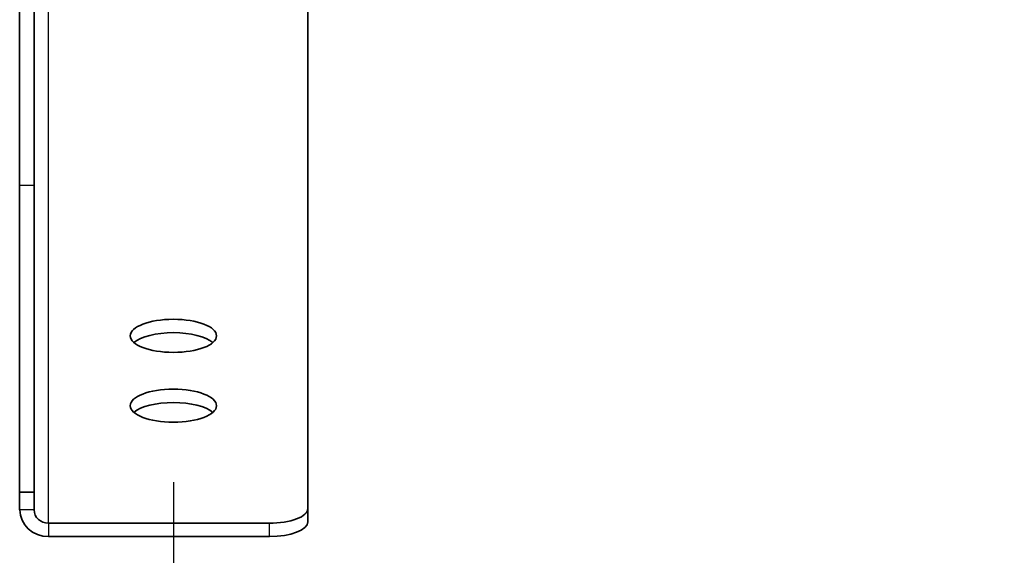
# Model space of a CAD drawing. Units: millimetres. Extents: x 46749 to 50949, y 22306 to 25276.
# Drawn here: x 47313 to 47416, y 24588 to 24644 of the extents above; entities that cross this region are included whole.
import ezdxf

# ---------------------------------------------------------------- set-up
doc = ezdxf.new("R2010")
doc.units = ezdxf.units.MM
doc.layers.add('Visible', color=7, linetype='Continuous', lineweight=35, true_color=0x22346e)
doc.layers.add('Visible Narrow', color=7, linetype='Continuous', lineweight=25, true_color=0x22346e)
doc.styles.add('SPDS', font='CS_Gost2304.shx')
doc.dimstyles.new('1-20', dxfattribs={"dimscale": 100, "dimtxt": 2.5, "dimasz": 2.5, "dimexe": 1.25, "dimexo": 0.625, "dimtad": 1, "dimdec": 0, "dimlfac": 0.2, "dimrnd": 0.001, "dimdsep": 46, "dimtxsty": 'SPDS', "dimblk": 'OBLIQUE', "dimcen": 2.5, "dimdle": 2, "dimclrd": 256, "dimclre": 256, "dimadec": 0, "dimazin": 2, "dimtfac": 1, "dimtdec": 0, "dimtmove": 1, "dimatfit": 3, "dimldrblk": 'DOT', "dimfxl": 1.25, "dimtolj": 1, "dimtzin": 0, "dimlwd": -1, "dimlwe": -1, "dimarcsym": 0})

# ---------------------------------------------------------------- blocks, each defined once
blk = doc.blocks.new('_Oblique')
at = {"color": 0, "linetype": 'ByBlock', "lineweight": -2}
blk.add_line((-0.5, -0.5), (0.5, 0.5), dxfattribs=at)
blk = doc.blocks.new('*D95')
at = {"ltscale": 10, "transparency": 16777216}
for p, q in [((47250.7, 24869.62), (47250.7, 24421.5)), ((48460.7, 24869.62), (48460.7, 24421.5)), ((47230.7, 24434), (48480.7, 24434))]:
    blk.add_line(p, q, dxfattribs=at)
at = {"layer": 'Defpoints', "color": 0, "ltscale": 10, "transparency": 16777216}
for p in [(47250.7, 24875.87), (48460.7, 24875.87), (48460.7, 24434)]:
    blk.add_point(p, dxfattribs=at)
at = {"ltscale": 10, "transparency": 16777216, "xscale": 25, "yscale": 25, "zscale": 25, "rotation": 180}
blk.add_blockref('_Oblique', (47250.7, 24434), dxfattribs=at)
at = {"ltscale": 10, "transparency": 16777216, "xscale": 25, "yscale": 25, "zscale": 25}
blk.add_blockref('_Oblique', (48460.7, 24434), dxfattribs=at)
at = {"color": 0, "lineweight": 15, "ltscale": 10, "transparency": 16777216, "insert": (47855.7, 24453.72), "char_height": 25, "attachment_point": 5, "style": 'SPDS'}
blk.add_mtext('\\A1;1210', dxfattribs=at)
blk = doc.blocks.new('_Dot')
at = {"color": 0, "linetype": 'ByBlock', "lineweight": -2}
blk.add_line((-0.5, 0), (-1, 0), dxfattribs=at)
at = {"color": 0, "linetype": 'ByBlock', "const_width": 0.5}
blk.add_lwpolyline([(-0.25, 0, 1), (0.25, 0, 1)], format="xyb", close=True, dxfattribs=at)
blk = doc.blocks.new('*D96')
at = {"ltscale": 10, "transparency": 16777216}
for p, q in [((47329.25, 24595.58), (47329.25, 24510.82)), ((48389.16, 24595.58), (48389.16, 24510.82)), ((47309.25, 24523.32), (48409.16, 24523.32))]:
    blk.add_line(p, q, dxfattribs=at)
at = {"layer": 'Defpoints', "color": 0, "ltscale": 10, "transparency": 16777216}
for p in [(47329.25, 24601.83), (48389.16, 24601.83), (48389.16, 24523.32)]:
    blk.add_point(p, dxfattribs=at)
at = {"ltscale": 10, "transparency": 16777216, "xscale": 25, "yscale": 25, "zscale": 25, "rotation": 180}
blk.add_blockref('_Oblique', (47329.25, 24523.32), dxfattribs=at)
at = {"ltscale": 10, "transparency": 16777216, "xscale": 25, "yscale": 25, "zscale": 25}
blk.add_blockref('_Oblique', (48389.16, 24523.32), dxfattribs=at)
at = {"color": 0, "lineweight": 15, "ltscale": 10, "transparency": 16777216, "insert": (47859.21, 24542.07), "char_height": 25, "attachment_point": 5, "style": 'SPDS'}
blk.add_mtext('\\A1;1100*', dxfattribs=at)

msp = doc.modelspace()

# ---------------------------------------------------------------- linework, layer by layer
at = {"layer": 'Visible', "extrusion": (-1, -2e-16, 2.967e-13)}
for p, q in [((47343.26, 24749.06), (47343.26, 24592.83)), ((47313.24, 24646.91), (47313.24, 24626.51)), ((47314.74, 24626.51), (47314.74, 24646.91)), ((47313.24, 24594.53), (47313.24, 24626.51)), ((47314.74, 24594.53), (47314.74, 24626.51)), ((47313.24, 24592.68), (47313.24, 24594.53)), ((47314.74, 24594.53), (47313.24, 24594.53)), ((47314.74, 24592.68), (47314.74, 24594.53)), ((47343.26, 24592.83), (47343.26, 24591.44)), ((47339.26, 24591.3), (47316.25, 24591.3)), ((47339.26, 24589.91), (47316.25, 24589.91))]:
    msp.add_line(p, q, dxfattribs=at)
at = {"layer": 'Visible'}
for centre, major_axis, ratio, start_param, end_param in [((47329.25, 24610.83), (4.5, 0), 0.382683, 4.712389, 10.995574), ((47329.25, 24603.55), (4.5, 0), 0.382683, 4.712389, 10.995574), ((47316.25, 24592.68), (-3, 0), 0.92388, 0, 1.570796), ((47316.25, 24592.68), (1.5, 0), 0.92388, 3.141593, 4.712389), ((47339.26, 24592.83), (-4, 0), 0.382683, 1.570796, 3.141593)]:
    msp.add_ellipse(centre, major_axis=major_axis, ratio=ratio, start_param=start_param, end_param=end_param, dxfattribs=at)
at = {"layer": 'Visible', "extrusion": (-2.08889e-29, -2e-16, -1)}
for centre in [(47329.25, 24609.44), (47329.25, 24602.16)]:
    msp.add_ellipse(centre, major_axis=(-4.5, 0), ratio=0.382683, start_param=0.414103, end_param=2.72749, dxfattribs=at)
at = {"layer": 'Visible', "extrusion": (-1.55e-29, -2e-16, -1)}
msp.add_ellipse((47339.26, 24591.44), major_axis=(-4, 0), ratio=0.382683, start_param=3.141593, end_param=4.712389, dxfattribs=at)
at = {"layer": 'Visible Narrow', "extrusion": (-1, -2e-16, 2.967e-13)}
for p, q in [((47316.25, 24591.3), (47316.25, 24651.45)), ((47314.74, 24626.51), (47313.24, 24626.51)), ((47314.74, 24592.68), (47313.24, 24592.68)), ((47316.25, 24591.3), (47316.25, 24589.91)), ((47339.26, 24589.91), (47339.26, 24591.3))]:
    msp.add_line(p, q, dxfattribs=at)

# ---------------------------------------------------------------- dimensions: what is measured, and where the dimension line sits
at = {"lineweight": 15, "ltscale": 10}
dim = msp.add_linear_dim(base=(48460.7, 24434), p1=(47250.7, 24875.87), p2=(48460.7, 24875.87), dimstyle='1-20', override={"dimscale": 10, "dimlfac": 1, "dimarcsym": 1}, dxfattribs=at)
dim.commit()
dim.dimension.update_dxf_attribs({"geometry": '*D95', "text_midpoint": (47855.7, 24453.72)})
dim = msp.add_linear_dim(base=(48389.16, 24523.32), p1=(47329.25, 24601.83), p2=(48389.16, 24601.83), text='1100*', dimstyle='1-20', override={"dimscale": 10, "dimlfac": 1, "dimarcsym": 1}, dxfattribs=at)
dim.commit()
dim.dimension.update_dxf_attribs({"geometry": '*D96', "text_midpoint": (47859.21, 24542.07)})

doc.saveas('drawing.dxf')
